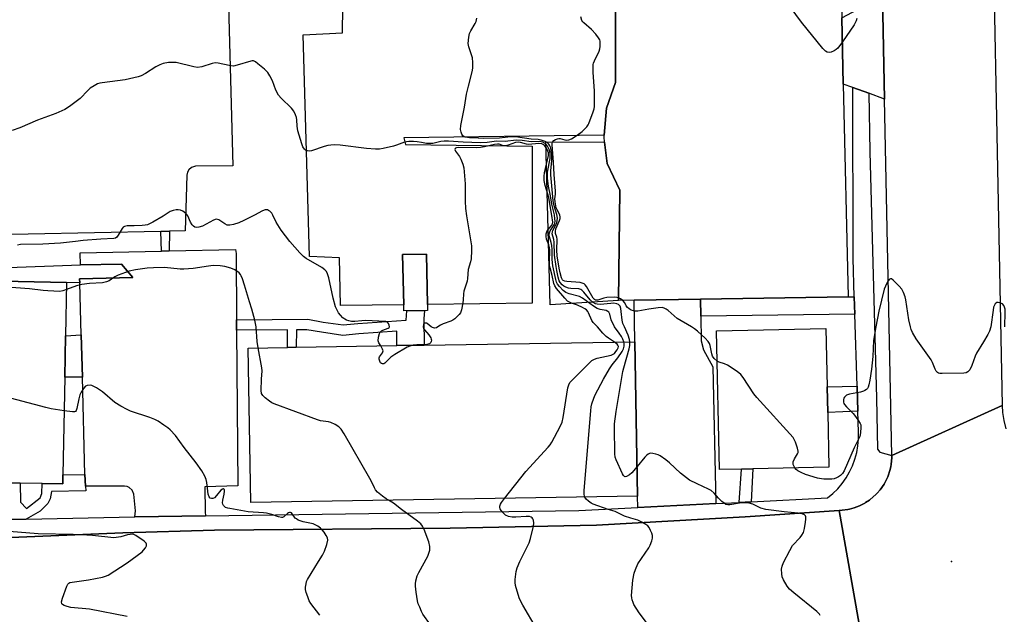
# Model space of a CAD drawing. Units: inches. Extents: x 1267763 to 1273763, y 513453 to 517453.
# Drawn here: x 1268593 to 1268961, y 515893 to 516115 of the extents above; entities that cross this region are included whole.
import ezdxf

# ---------------------------------------------------------------- set-up
doc = ezdxf.new("R2010")
doc.units = ezdxf.units.IN
doc.header["$MEASUREMENT"] = 0
for name, color, linetype in [('BLDG-Footprint', 5, 'Continuous'), ('CULTRL-Pad', 6, 'Continuous'), ('ELEV-Spot Elevation', 7, 'Continuous'), ('TRANS-Driveway', 251, 'Continuous'), ('TRANS-Non Street Sidewalk', 7, 'Continuous'), ('TRANS-Parking Lot', 4, 'Continuous'), ('TRANS-Road', 130, 'Continuous'), ('TRANS-Street Sidewalk', 7, 'Continuous'), ('Undefined', 1, 'Continuous')]:
    doc.layers.add(name, color=color, linetype=linetype)

msp = doc.modelspace()

# ---------------------------------------------------------------- linework, layer by layer
at = {"layer": 'BLDG-Footprint'}
for points, elevation in [([(1268822.68, 516009.97), (1268816.91, 516009.88), (1268817.37, 516051.09), (1268812.6, 516060.97), (1268811.71, 516068.95), (1268811.49, 516070.93), (1268811.55, 516071.62), (1268812.45, 516081.69), (1268815.72, 516091.26), (1268815.75, 516130.3), (1268815.75, 516132.65), (1268899.75, 516135.23), (1268900.2, 516115.46), (1268900.76, 516090.69), (1268902.56, 516011.22), (1268847.46, 516010.33)], 453.19), ([(1268745.67, 516006.2), (1268736.78, 516006), (1268736.73, 516008.3), (1268736.33, 516027.02), (1268745.22, 516027.21), (1268745.63, 516008.41)], 447.42), ([(1268609.62, 515944.83), (1268609.55, 515941.39), (1268601.87, 515941.54), (1268593.68, 515941.69), (1268585.36, 515941.85), (1268578.53, 515941.98), (1268567.3, 515942.2), (1268568.72, 516016.49), (1268568.74, 516017.42), (1268610.99, 516016.6), (1268610.61, 515996.66), (1268610.31, 515981.27)], 442.55), ([(1268862.81, 515946.92), (1268854.61, 515946.74), (1268853.47, 515998.58), (1268894.23, 515999.48), (1268894.72, 515977.6), (1268894.93, 515968.03), (1268895.38, 515947.65), (1268866.99, 515947.02)], 452.72), ([(1268823.98, 515936.83), (1268679.65, 515934.46), (1268678.71, 515992.15), (1268693.44, 515992.39), (1268696.6, 515992.44), (1268734.23, 515993.06), (1268744.42, 515993.22), (1268822.99, 515994.51)], 445.3)]:
    msp.add_lwpolyline(points, close=True, dxfattribs=dict(at, elevation=elevation))
at = {"layer": 'CULTRL-Pad'}
msp.add_lwpolyline([(1268816.91, 516009.88), (1268791.38, 516008.3), (1268789.83, 516069.11), (1268811.71, 516068.95), (1268812.6, 516060.97), (1268817.37, 516051.09)], close=True, dxfattribs=at)
at = {"layer": 'ELEV-Spot Elevation'}
msp.add_point((1268941.1, 515912.5, 451.08), dxfattribs=at)
at = {"layer": 'TRANS-Driveway'}
for points in [[(1268916.19, 516085.1), (1268910.24, 516087.26), (1268904.29, 516089.41), (1268900.76, 516090.69), (1268900.2, 516115.46), (1268904.25, 516117.57), (1268909.67, 516120.39), (1268915.42, 516123.39)], [(1268847.56, 516003.98), (1268847.7, 515994.84), (1268848.6, 515991.48), (1268852.09, 515985.12), (1268853.15, 515934.11), (1268824.06, 515932.65), (1268823.98, 515936.83), (1268822.99, 515994.51), (1268822.68, 516009.97), (1268847.46, 516010.33)]]:
    msp.add_lwpolyline(points, close=True, dxfattribs=at)
at = {"layer": 'TRANS-Non Street Sidewalk'}
for points in [[(1268649.28, 516028.41), (1268646.42, 516028.35), (1268646.15, 516035.69), (1268649.34, 516035.76)], [(1268615.88, 516016.5), (1268610.99, 516016.6), (1268568.74, 516017.42), (1268568.72, 516016.49), (1268558.75, 516016.58), (1268558.71, 516021.06), (1268616.16, 516023.17), (1268631.46, 516023.5), (1268635.67, 516018.42), (1268615.84, 516017.99)], [(1268905.06, 516004.77), (1268847.56, 516003.98), (1268847.46, 516010.33), (1268902.56, 516011.22), (1268904.85, 516011.29)], [(1268674.39, 515998.83), (1268674.37, 516002.71), (1268700.96, 516002.86), (1268706.67, 516001.83), (1268714.15, 516000.78), (1268719.67, 516001.32), (1268737.72, 516002.6), (1268737.92, 516006.03), (1268744.47, 516006.17), (1268744.31, 516003.07), (1268744.42, 515993.22), (1268734.23, 515993.06), (1268734.17, 515998.47), (1268719.99, 515997.46), (1268714.07, 515996.88), (1268706.05, 515998.01), (1268700.62, 515998.99), (1268696.79, 515998.98), (1268696.6, 515992.44), (1268693.44, 515992.39), (1268693.36, 515998.98)], [(1268616.84, 515981.22), (1268610.31, 515981.27), (1268610.61, 515996.66), (1268616.41, 515997.05)], [(1268906.21, 515968.52), (1268894.93, 515968.03), (1268894.72, 515977.6), (1268905.91, 515977.86)], [(1268866.4, 515934.77), (1268861.9, 515934.54), (1268862.81, 515946.92), (1268866.99, 515947.02)]]:
    msp.add_lwpolyline(points, close=True, dxfattribs=at)
msp.add_lwpolyline([(1268585.36, 515941.85), (1268593.68, 515941.69), (1268593.77, 515934.55), (1268595.98, 515932.3), (1268601.06, 515936.26), (1268601.67, 515937.89), (1268601.87, 515941.54), (1268609.55, 515941.39), (1268609.62, 515944.83), (1268617.83, 515944.9), (1268617.99, 515940.63), (1268618.11, 515938.8), (1268605.36, 515938.57), (1268604.83, 515935.89), (1268603.98, 515934.05), (1268601.1, 515931.23), (1268595.89, 515928.3), (1268582.72, 515928.03)], dxfattribs=at)
at = {"layer": 'TRANS-Parking Lot'}
msp.add_lwpolyline([(1268667.76, 516253.55), (1268672.98, 516060.21), (1268659.11, 516060.09), (1268657.55, 516059.57), (1268656.56, 516058.68), (1268656.06, 516057.79), (1268655.81, 516056.61), (1268655.16, 516035.88), (1268649.34, 516035.76), (1268646.15, 516035.69), (1268571.76, 516034.11), (1268571.57, 516040.81), (1268571.27, 516042.18), (1268570.73, 516043.27), (1268569.82, 516044.34), (1268568.75, 516045.09), (1268567.53, 516045.56), (1268566.42, 516045.72), (1268565.39, 516045.66), (1268564.13, 516045.3), (1268563.23, 516044.81), (1268525.03, 516045.14), (1268523.39, 516179.21)], dxfattribs=at)
for points in [[(1268784.65, 516067.49), (1268784.69, 516008.9), (1268745.63, 516008.41), (1268745.22, 516027.21), (1268736.33, 516027.02), (1268736.73, 516008.3), (1268713.14, 516008.01), (1268712.83, 516025.81), (1268701.54, 516026.3), (1268699.26, 516109.07), (1268713.96, 516109.79), (1268714.15, 516129.01), (1268815.75, 516130.3), (1268815.72, 516091.26), (1268812.45, 516081.69), (1268811.55, 516071.62), (1268736.84, 516070.58), (1268737.47, 516068.09)], [(1268674.37, 516002.71), (1268674.39, 515998.83), (1268674.81, 515940.64), (1268662.6, 515940.27), (1268662.64, 515930.94), (1268662.82, 515929.44), (1268636.45, 515929.16), (1268636.62, 515931.33), (1268636.11, 515937.59), (1268635.48, 515939.04), (1268634.37, 515940.07), (1268633.59, 515940.43), (1268632.62, 515940.62), (1268617.99, 515940.63), (1268617.83, 515944.9), (1268616.84, 515981.22), (1268616.41, 515997.05), (1268615.88, 516016.5), (1268615.84, 516017.99), (1268635.67, 516018.42), (1268631.46, 516023.5), (1268616.16, 516023.17), (1268616.06, 516027.69), (1268646.42, 516028.35), (1268649.28, 516028.41), (1268674.03, 516028.95), (1268674.19, 516027.46)]]:
    msp.add_lwpolyline(points, close=True, dxfattribs=at)
at = {"layer": 'TRANS-Road'}
for points in [[(1268954.96, 516229.59), (1268959.98, 515970.7), (1268918.87, 515952.05), (1268916.19, 516085.1), (1268915.42, 516123.39), (1268915.2, 516134.56), (1268914.68, 516160.5), (1268913.23, 516232.37), (1268954.27, 516241.48), (1268954.91, 516232.35)], [(1268907.1, 515887), (1268776.24, 515883.78), (1268607.39, 515879.61), (1268582.02, 515878.98), (1268440.42, 515875.49), (1268440.93, 515917.1), (1268515.53, 515919.46), (1268545.27, 515919.57), (1268632.01, 515923.13), (1268666.16, 515924.21), (1268754.12, 515924.85), (1268808.63, 515926.03), (1268864.14, 515929.15), (1268899.27, 515931.55)]]:
    msp.add_lwpolyline(points, close=True, dxfattribs=at)
msp.add_polyline3d([(1268907.1, 515887, 0), (1268899.27, 515931.55, 0), (1268900.32, 515931.66, 0), (1268902.42, 515931.92, 0), (1268903.11, 515932.05, 0), (1268904.79, 515932.54, 0), (1268906.78, 515933.23, 0), (1268908.75, 515934.24, 0), (1268909.05, 515934.42, 0), (1268910.52, 515935.38, 0), (1268910.8, 515935.59, 0), (1268912.92, 515937.44, 0), (1268913.42, 515937.94, 0), (1268914.57, 515939.26, 0), (1268915.96, 515941.3, 0), (1268916.14, 515941.59, 0), (1268917.38, 515944.12, 0), (1268917.51, 515944.44, 0), (1268918.14, 515946.43, 0), (1268918.47, 515947.79, 0), (1268918.65, 515948.83, 0), (1268918.77, 515949.88, 0), (1268918.85, 515951.28, 0), (1268918.87, 515952.05, 0), (1268959.98, 515970.7, 0), (1268960.14, 515968.11, 0), (1268960.63, 515965.04, 0), (1268961.44, 515962.03, 0)], dxfattribs=at)
at = {"layer": 'TRANS-Street Sidewalk'}
msp.add_lwpolyline([(1268582.72, 515928.03), (1268595.89, 515928.3), (1268636.45, 515929.16), (1268662.82, 515929.44), (1268802.03, 515931.55), (1268824.06, 515932.65), (1268853.15, 515934.11), (1268861.9, 515934.54), (1268866.4, 515934.77), (1268894.86, 515936.19), (1268896.85, 515937.82), (1268898.68, 515939.63), (1268900.34, 515941.58), (1268901.83, 515943.68), (1268903.12, 515945.9), (1268904.22, 515948.22), (1268905.11, 515950.64), (1268905.78, 515953.12), (1268906.23, 515955.65), (1268906.45, 515958.21), (1268906.45, 515960.78), (1268906.21, 515968.52), (1268905.91, 515977.86), (1268905.06, 516004.77), (1268904.85, 516011.29), (1268904.39, 516025.67), (1268904.29, 516089.41), (1268910.24, 516087.26), (1268910.62, 516065.42), (1268913.2, 515973.43), (1268913.56, 515954.39), (1268914.44, 515953.31), (1268918.87, 515952.05), (1268918.85, 515951.28), (1268918.77, 515949.88), (1268918.65, 515948.83), (1268918.47, 515947.79), (1268918.14, 515946.43), (1268917.51, 515944.44), (1268917.38, 515944.12), (1268916.14, 515941.59), (1268915.96, 515941.3), (1268914.57, 515939.26), (1268913.42, 515937.94), (1268912.92, 515937.44), (1268910.8, 515935.59), (1268910.52, 515935.38), (1268909.05, 515934.42), (1268908.75, 515934.24), (1268906.78, 515933.23), (1268904.79, 515932.54), (1268903.11, 515932.05), (1268902.42, 515931.92), (1268900.32, 515931.66), (1268899.27, 515931.55), (1268864.14, 515929.15), (1268808.63, 515926.03), (1268754.12, 515924.85), (1268666.16, 515924.21), (1268632.01, 515923.13), (1268545.27, 515919.57)], dxfattribs=at)
at = {"layer": 'Undefined'}
for points, elevation in [([(1268900.4, 516106.39), (1268898.72, 516104.13), (1268898.05, 516103.57), (1268897.29, 516103.1), (1268896.24, 516102.59), (1268895.44, 516102.42), (1268894.79, 516102.54), (1268894.15, 516102.92), (1268893.13, 516103.98), (1268885.14, 516113.75), (1268878.44, 516123.05)], 454), ([(1268819.07, 516000), (1268818.55, 516001.3), (1268818.2, 516002.57), (1268817.94, 516005.83), (1268817.76, 516006.95), (1268817.49, 516007.72), (1268816.9, 516008.4), (1268816.24, 516008.7), (1268815.19, 516008.83), (1268814.06, 516008.81), (1268810.05, 516008.42), (1268808.98, 516008.47), (1268808.3, 516008.66), (1268807.43, 516009.18), (1268806.35, 516010.14), (1268804.01, 516013.03), (1268803.21, 516013.78), (1268802.77, 516014.01), (1268802.05, 516014.22), (1268799.09, 516014.33), (1268798.26, 516014.48), (1268797.19, 516014.82), (1268796.47, 516015.21), (1268795.85, 516015.75), (1268795.15, 516016.58), (1268794.79, 516017.26), (1268794.4, 516018.55), (1268793.82, 516021.1), (1268793.58, 516022.53), (1268793.02, 516026.83), (1268792.92, 516031.68), (1268792.74, 516032.71), (1268792.19, 516034.83), (1268792.24, 516035.53), (1268792.38, 516036), (1268793.54, 516038.13), (1268793.85, 516038.91), (1268794.05, 516039.73), (1268794.1, 516040.57), (1268793.91, 516041.98), (1268792.89, 516045.21), (1268792.53, 516047.07), (1268792.32, 516049.9), (1268791.61, 516056.83), (1268791.66, 516058.36), (1268791.98, 516062.07), (1268791.95, 516064.63), (1268791.82, 516065.74), (1268791.59, 516066.82), (1268791.28, 516067.58), (1268790.83, 516068.26), (1268790.25, 516068.81), (1268789.57, 516069.25), (1268787.98, 516069.75), (1268786.87, 516069.93), (1268784.31, 516070.1), (1268778.41, 516070.97), (1268776.67, 516071), (1268772.46, 516070.53), (1268766.6, 516070.42), (1268764.48, 516070.46), (1268761.23, 516070.66), (1268759.71, 516070.89), (1268759.2, 516071.06), (1268758.78, 516071.32), (1268758.38, 516071.92), (1268758.13, 516072.68), (1268757.94, 516073.76), (1268758.04, 516075.19), (1268759.42, 516082.09), (1268760.17, 516086.86), (1268760.88, 516089.85), (1268762.33, 516095.19), (1268762.57, 516096.61), (1268762.55, 516098.68), (1268762.39, 516100.45), (1268762.1, 516101.57), (1268761.02, 516104.57), (1268760.84, 516105.85), (1268761.01, 516108.18), (1268761.3, 516109.59), (1268761.76, 516110.5), (1268763.46, 516113.29), (1268763.74, 516114.07), (1268763.97, 516115.3)], 450), ([(1268816.92, 516010.87), (1268816.3, 516011.03), (1268815.45, 516011.09), (1268812.56, 516011.01), (1268811.37, 516010.77), (1268809.19, 516010.04), (1268808.68, 516009.97), (1268808.3, 516010.03), (1268807.97, 516010.22), (1268807.45, 516010.8), (1268804.97, 516015.07), (1268804.47, 516015.74), (1268804.08, 516016.09), (1268803.37, 516016.4), (1268802.56, 516016.56), (1268797.62, 516016.92), (1268796.81, 516017.09), (1268796.3, 516017.33), (1268796.01, 516017.61), (1268795.64, 516018.32), (1268795.06, 516020.26), (1268794.74, 516021.92), (1268794.05, 516026.59), (1268793.84, 516028.68), (1268793.97, 516032.79), (1268793.83, 516033.57), (1268793.41, 516034.92), (1268793.33, 516035.62), (1268793.56, 516036.6), (1268794.86, 516039.7), (1268795.08, 516040.46), (1268795.14, 516040.96), (1268794.94, 516041.86), (1268793.98, 516043.68), (1268793.65, 516044.49), (1268793.23, 516046.71), (1268793.19, 516047.84), (1268793.37, 516049.54), (1268793.38, 516050.69), (1268792.85, 516056.95), (1268792.68, 516061.52), (1268792.16, 516067.99), (1268792.17, 516068.54), (1268792.32, 516068.98), (1268792.73, 516069.55), (1268793.34, 516069.99), (1268794.07, 516070.27), (1268794.59, 516070.36), (1268795.11, 516070.34), (1268796.88, 516069.85), (1268797.61, 516069.72), (1268798.35, 516069.83), (1268799.33, 516070.27), (1268801.49, 516071.58), (1268803.38, 516073.02), (1268805.03, 516074.73), (1268805.55, 516075.44), (1268805.82, 516075.95), (1268807.44, 516080.36), (1268807.77, 516081.48), (1268807.9, 516082.32), (1268807.95, 516084.01), (1268807.88, 516088.1), (1268807.48, 516095), (1268807.43, 516096.8), (1268807.49, 516097.97), (1268807.61, 516098.53), (1268807.92, 516099.33), (1268809.69, 516103.02), (1268809.92, 516103.85), (1268810.02, 516104.7), (1268809.99, 516106.68), (1268809.86, 516107.21), (1268809.47, 516107.95), (1268808.38, 516109.32), (1268806.81, 516111.07), (1268803.96, 516113.48), (1268803.57, 516113.88), (1268803.19, 516114.46), (1268802.8, 516115.83)], 452), ([(1268905.82, 516115.17), (1268905.58, 516114.28), (1268904.78, 516112.82), (1268900.4, 516106.39)], 454), ([(1268815.44, 516000), (1268814.17, 516002.72), (1268813.62, 516004.84), (1268813.27, 516005.48), (1268812.95, 516005.81), (1268812.24, 516006.1), (1268809.99, 516006.5), (1268808.91, 516006.93), (1268807.5, 516007.82), (1268803.4, 516010.77), (1268802.34, 516011.39), (1268798.5, 516012.39), (1268797.19, 516012.9), (1268796.29, 516013.61), (1268794.86, 516015.09), (1268794.14, 516016), (1268793.79, 516016.7), (1268793.5, 516017.69), (1268792.42, 516022.87), (1268792.14, 516025.18), (1268792.14, 516028.91), (1268792.04, 516030.38), (1268791.8, 516031.5), (1268791.12, 516033.64), (1268791.02, 516034.42), (1268791.09, 516035.18), (1268791.33, 516035.91), (1268792.83, 516038.09), (1268793.1, 516038.78), (1268793.2, 516039.53), (1268793.16, 516040.39), (1268792.95, 516041.84), (1268792, 516045.84), (1268791.54, 516048.93), (1268790.79, 516052.56), (1268790.42, 516055.37), (1268790.38, 516056.72), (1268790.43, 516057.74), (1268791.34, 516062.85), (1268791.42, 516063.97), (1268791.38, 516064.8), (1268791.11, 516066.05), (1268790.4, 516067.53), (1268789.92, 516068.17), (1268789.54, 516068.52), (1268788.64, 516068.99), (1268787.37, 516069.21), (1268784.26, 516069.09), (1268780.94, 516069.62), (1268778.73, 516069.77), (1268774.55, 516069.26), (1268771.38, 516069.36), (1268767.92, 516068.86), (1268765.45, 516068.68), (1268758.9, 516068.95), (1268753.46, 516069.33), (1268751.85, 516069.34), (1268750.6, 516069.19), (1268747.61, 516068.54), (1268746.27, 516068.43), (1268745.3, 516068.52), (1268743.35, 516068.92), (1268741.74, 516069.13), (1268740.36, 516069.23), (1268738.65, 516069.24), (1268737.8, 516069.17), (1268736.99, 516068.98), (1268734.07, 516067.85), (1268732.94, 516067.51), (1268729.14, 516066.65), (1268727.66, 516066.42), (1268726.17, 516066.42), (1268722.88, 516066.63), (1268713.07, 516067.88), (1268710.99, 516068.01), (1268709.55, 516067.9), (1268708.41, 516067.72), (1268707.02, 516067.34), (1268702.38, 516065.81), (1268701.68, 516065.67), (1268700.9, 516065.72), (1268700.14, 516066.01), (1268699.74, 516066.34), (1268699.14, 516067.24), (1268698.69, 516068.31), (1268697.22, 516073.21), (1268696.98, 516074.98), (1268696.85, 516077.34), (1268696.73, 516078.18), (1268696.36, 516079.24), (1268695.71, 516080.52), (1268694.85, 516081.69), (1268690.97, 516085.43), (1268690.04, 516086.57), (1268689.08, 516088.35), (1268687.81, 516091.9), (1268686.82, 516093.71), (1268686.03, 516094.95), (1268684.82, 516096.19), (1268682.37, 516098.29), (1268681.46, 516098.97), (1268680.74, 516099.29), (1268680.21, 516099.31), (1268679.66, 516099.23), (1268674.58, 516097.68), (1268673.18, 516097.4), (1268671.65, 516097.56), (1268667.58, 516098.51), (1268666.43, 516098.56), (1268665.3, 516098.32), (1268661.37, 516097.13), (1268659.82, 516096.9), (1268658.47, 516097.1), (1268651.88, 516098.7), (1268650.72, 516098.79), (1268649.01, 516098.67), (1268647.04, 516098.36), (1268645.74, 516097.86), (1268644.25, 516097.06), (1268640.39, 516094.58), (1268638.82, 516093.79), (1268637.72, 516093.39), (1268632.79, 516092.3), (1268624.2, 516091.16), (1268623.33, 516091), (1268622.5, 516090.74), (1268621.22, 516090.06), (1268619.77, 516089.09), (1268618.89, 516088.3), (1268615.97, 516085.32), (1268612, 516082.29), (1268610.31, 516081.15), (1268607, 516079.65), (1268600.06, 516077.23), (1268593.53, 516074.38), (1268590.65, 516073.31)], 448), ([(1268809.01, 516000), (1268807.49, 516001.64), (1268806.92, 516002.42), (1268805.71, 516005.26), (1268805.44, 516005.75), (1268804.96, 516006.34), (1268804.36, 516006.83), (1268803.42, 516007.33), (1268801.61, 516008.08), (1268799.35, 516008.86), (1268798.58, 516009.23), (1268797.88, 516009.69), (1268796.84, 516010.74), (1268793.78, 516014.42), (1268793.11, 516015.39), (1268792.78, 516016.17), (1268792.18, 516019.18), (1268791.39, 516022.06), (1268791.2, 516023.09), (1268791.14, 516024.5), (1268791.28, 516028.58), (1268791.2, 516029.67), (1268790.93, 516030.64), (1268790.04, 516032.76), (1268789.85, 516033.73), (1268789.95, 516034.81), (1268790.26, 516035.84), (1268790.71, 516036.52), (1268792.03, 516037.97), (1268792.27, 516038.45), (1268792.36, 516039.13), (1268792.06, 516041.67), (1268790.87, 516048.19), (1268790.52, 516049.58), (1268789.47, 516052.85), (1268789.17, 516054.67), (1268789.14, 516056.33), (1268789.25, 516057.57), (1268790.77, 516064.06), (1268790.77, 516064.95), (1268790.56, 516065.67), (1268790.03, 516066.69), (1268789.37, 516067.62), (1268788.78, 516068.18), (1268788.34, 516068.39), (1268787.1, 516068.5), (1268783.33, 516068.18), (1268782.5, 516068.3), (1268780.37, 516068.9), (1268779.45, 516069.01), (1268778.43, 516068.84), (1268775.7, 516067.85), (1268774.62, 516067.58), (1268773.98, 516067.62), (1268772.38, 516068.23), (1268771.68, 516068.28), (1268770.56, 516068.11), (1268766.88, 516067.23), (1268765.45, 516066.97), (1268763.77, 516066.9), (1268757.2, 516066.94), (1268756.42, 516066.85), (1268756.11, 516066.73), (1268755.94, 516066.57), (1268755.88, 516066.24), (1268756.06, 516065.64), (1268757.51, 516063.7), (1268758.05, 516062.69), (1268758.79, 516060.82), (1268759.14, 516059.42), (1268759.64, 516053.49), (1268759.72, 516046.91), (1268759.83, 516044.23), (1268760.17, 516041.54), (1268762, 516030.32), (1268762.04, 516028.6), (1268761.89, 516025.47), (1268761.72, 516024.36), (1268760.85, 516021.4), (1268760.54, 516018.14), (1268760.37, 516017.12), (1268759.21, 516013.42), (1268759.06, 516012.38), (1268758.97, 516010.17), (1268758.82, 516008.99), (1268758.31, 516006.37), (1268757.92, 516005.29), (1268757.43, 516004.61), (1268756.83, 516003.99), (1268755.76, 516003.01), (1268755.07, 516002.49), (1268754.35, 516002.14), (1268751.47, 516001.12), (1268750.51, 516000.65), (1268749.5, 516000)], 446), ([(1268731.43, 516000), (1268731.3, 516000.73), (1268731.07, 516001.32), (1268730.66, 516001.77), (1268730.13, 516001.99), (1268722.35, 516002.36), (1268721.17, 516002.32), (1268718.48, 516002.05), (1268717.31, 516002.06), (1268716.22, 516002.26), (1268715.43, 516002.5), (1268714.72, 516002.88), (1268714.09, 516003.41), (1268713.13, 516004.44), (1268712.43, 516005.31), (1268711.74, 516006.5), (1268711.31, 516007.53), (1268710.39, 516010.8), (1268708.87, 516018.29), (1268708.37, 516019.83), (1268707.88, 516020.75), (1268707.31, 516021.38), (1268706.16, 516022.26), (1268700.3, 516025.56), (1268699.4, 516026.28), (1268697.97, 516027.69), (1268694.29, 516031.88), (1268690.99, 516036.18), (1268689.12, 516039.18), (1268687.97, 516041.76), (1268687.54, 516042.46), (1268686.77, 516043.24), (1268686.34, 516043.54), (1268685.88, 516043.72), (1268685.1, 516043.7), (1268684.02, 516043.35), (1268681.12, 516041.72), (1268677.12, 516039.7), (1268675.22, 516038.89), (1268673.27, 516038.21), (1268671.93, 516037.97), (1268670.89, 516038.01), (1268669.95, 516038.46), (1268667.72, 516039.99), (1268667.27, 516040.18), (1268666.8, 516040.21), (1268665.79, 516039.88), (1268661.64, 516037.68), (1268660.26, 516037.22), (1268659.46, 516037.12), (1268658.77, 516037.32), (1268658.36, 516037.61), (1268657.82, 516038.16), (1268657.24, 516039.13), (1268656.18, 516041.55), (1268655.86, 516042.02), (1268655.49, 516042.4), (1268654.39, 516043.18), (1268653.42, 516043.63), (1268652.64, 516043.75), (1268651.81, 516043.7), (1268650.7, 516043.48), (1268649.66, 516043.07), (1268646.97, 516041.37), (1268643.2, 516039.17), (1268641.93, 516038.48), (1268641.14, 516038.16), (1268640.29, 516037.98), (1268639.11, 516037.88), (1268636.14, 516037.74), (1268633.59, 516037.75), (1268632.58, 516037.56), (1268632.06, 516037.22), (1268631.71, 516036.8), (1268630.25, 516034.25), (1268629.75, 516033.58), (1268629.23, 516033.19), (1268628.55, 516032.99), (1268623.78, 516032.76), (1268617.19, 516032.24), (1268614.29, 516031.96), (1268608.72, 516031.25), (1268602.15, 516030.94), (1268593.73, 516030.74), (1268592.6, 516030.57)], 446), ([(1268681.66, 516000), (1268681.17, 516002.57), (1268680.13, 516006.65), (1268679.23, 516009.39), (1268677.39, 516015.57), (1268676.57, 516018.02), (1268676.15, 516019.06), (1268675.87, 516019.54), (1268675.33, 516020.16), (1268673.78, 516021.35), (1268672.22, 516022.01), (1268670.02, 516022.62), (1268668.27, 516022.83), (1268665.61, 516022.91), (1268663.87, 516022.71), (1268658.13, 516021.77), (1268654.73, 516021.61), (1268653.31, 516021.63), (1268647.49, 516022.15), (1268643.38, 516022.04), (1268641.02, 516021.9), (1268636.67, 516021.29), (1268634.29, 516020.82), (1268630.26, 516019.39), (1268628.99, 516018.76), (1268626.88, 516017.26), (1268625.81, 516016.81), (1268624.38, 516016.52), (1268619.53, 516016.27), (1268616.62, 516015.85), (1268614.7, 516015.32), (1268610.94, 516013.93)], 444), ([(1268610.94, 516013.93), (1268609.62, 516013.48), (1268608.48, 516013.3), (1268604, 516013.46), (1268602.21, 516013.61), (1268597.17, 516014.3), (1268578.19, 516015.57), (1268577.32, 516015.69), (1268576.53, 516015.98), (1268575.86, 516016.5), (1268575.21, 516017.3)], 444), ([(1268925.81, 516000), (1268925.26, 516002.62), (1268924.1, 516010.18), (1268923.82, 516011.31), (1268923.24, 516012.9), (1268922.58, 516014.14), (1268921.62, 516015.23), (1268919.34, 516017.49), (1268918.74, 516017.93), (1268918.37, 516018.01), (1268917.88, 516017.68), (1268917.28, 516016.8), (1268916.47, 516015.26), (1268916.06, 516014.13), (1268914.04, 516005.91), (1268912.87, 516000)], 452), ([(1268818.46, 516009.9), (1268817.58, 516010.54), (1268816.92, 516010.87)], 452), ([(1268844.07, 516000), (1268838.82, 516003.2), (1268835.43, 516006.19), (1268834.72, 516006.69), (1268833.97, 516007.07), (1268833.16, 516007.23), (1268831.72, 516007.15), (1268828.21, 516006.7), (1268824.11, 516005.89), (1268822.97, 516005.85), (1268822.42, 516005.99), (1268821.62, 516006.33), (1268820.86, 516006.76), (1268820.18, 516007.26), (1268819.71, 516007.87), (1268819.21, 516009.07), (1268818.46, 516009.9)], 452), ([(1268961.06, 516000), (1268961.15, 516005.48), (1268961.1, 516006.6), (1268960.95, 516007.4), (1268960.62, 516008.07), (1268960.12, 516008.6), (1268959.22, 516009.05), (1268958.5, 516009.17), (1268958.03, 516009.08), (1268957.41, 516008.61), (1268957.13, 516008.16), (1268956.83, 516007.38), (1268956.62, 516006.29), (1268955.8, 516000)], 452), ([(1268682.41, 515992.21), (1268682.01, 515994.64), (1268681.66, 516000)], 444), ([(1268728.15, 515992.96), (1268727.49, 515994.1), (1268727.27, 515994.86), (1268727.34, 515996.25), (1268727.68, 515997.6), (1268727.94, 515998.06), (1268728.51, 515998.61), (1268728.96, 515998.86), (1268730.96, 515999.57), (1268731.34, 515999.8), (1268731.43, 516000)], 446), ([(1268744.06, 516000), (1268744.15, 515999.41), (1268744.44, 515998.89), (1268746.15, 515997.07), (1268746.88, 515995.96), (1268747.05, 515995.49), (1268747.09, 515995.06), (1268747.04, 515994.63), (1268746.87, 515994.22), (1268746.37, 515993.74), (1268745.92, 515993.53), (1268745.39, 515993.41), (1268741.63, 515993.29), (1268740.28, 515993.16)], 446), ([(1268747.02, 516000), (1268745.55, 516001.27), (1268745.32, 516001.39), (1268744.97, 516001.44), (1268744.45, 516001.39), (1268744.21, 516001.24), (1268744.12, 516000.93), (1268744.06, 516000)], 446), ([(1268749.5, 516000), (1268748.96, 515999.65), (1268748.26, 515999.5), (1268747.47, 515999.75), (1268747.02, 516000)], 446), ([(1268815.36, 515994.39), (1268813.2, 515995.77), (1268812.27, 515996.48), (1268811.09, 515997.67), (1268809.01, 516000)], 446), ([(1268818.9, 515994.44), (1268818.55, 515995.42), (1268817.99, 515996.45), (1268817.18, 515997.68), (1268815.44, 516000)], 448), ([(1268821.11, 515994.48), (1268820.95, 515995.35), (1268820.43, 515996.94), (1268819.07, 516000)], 450), ([(1268853.72, 515987.25), (1268852.62, 515988.23), (1268851.95, 515989.16), (1268851.69, 515989.94), (1268851.08, 515993.06), (1268850.79, 515993.89), (1268850.38, 515994.62), (1268849.25, 515995.82), (1268846.33, 515998.45), (1268845.18, 515999.31), (1268844.07, 516000)], 452), ([(1268912.87, 516000), (1268912.02, 515994.97), (1268911.75, 515988.99), (1268911.31, 515984.3), (1268910.66, 515980.13), (1268910.3, 515978.38), (1268910.05, 515977.55), (1268909.79, 515977.06), (1268909.46, 515976.68), (1268908.82, 515976.24), (1268908.31, 515976.01), (1268907.17, 515975.7), (1268903.04, 515974.87), (1268901.95, 515974.49), (1268901.53, 515974.19), (1268901.2, 515973.82), (1268900.96, 515973.39), (1268900.8, 515972.92), (1268900.83, 515971.95), (1268900.97, 515971.47), (1268901.21, 515971), (1268901.94, 515970.14), (1268904.44, 515967.71), (1268905.36, 515966.6), (1268906.49, 515964.92), (1268907.05, 515963.92), (1268907.24, 515963.41), (1268907.35, 515962.55), (1268907.23, 515960.49), (1268906.91, 515959.11), (1268904.8, 515954.84), (1268901.13, 515946.28), (1268900.5, 515945.34), (1268899.72, 515944.53), (1268899.02, 515944.04), (1268898.22, 515943.65), (1268897.39, 515943.37), (1268896.51, 515943.23), (1268893.52, 515943.15), (1268892.64, 515943.27), (1268891.19, 515943.62), (1268886.61, 515944.92), (1268885.05, 515945.66), (1268883.79, 515946.35), (1268883.11, 515946.84), (1268882.67, 515947.37)], 452), ([(1268955.8, 516000), (1268955.27, 515998.48), (1268954.66, 515997.22), (1268953.08, 515994.5), (1268950.4, 515990.22), (1268949.95, 515989.16), (1268948.75, 515985.6), (1268947.92, 515984.06), (1268947.23, 515983.21), (1268946.54, 515982.87), (1268945.7, 515982.76), (1268937.67, 515982.64), (1268936.81, 515982.69), (1268936.28, 515982.8), (1268935.88, 515983), (1268935.43, 515983.48), (1268935.03, 515984.22), (1268934.03, 515986.7), (1268933.5, 515987.76), (1268927.92, 515995.53), (1268926.53, 515997.96), (1268926.08, 515999.03), (1268925.81, 516000)], 452), ([(1268731.12, 515935.31), (1268730.19, 515935.85), (1268728.8, 515936.89), (1268727.02, 515938.38), (1268726.24, 515939.21), (1268725.81, 515939.95), (1268724.84, 515942.11), (1268724.15, 515943.42), (1268714.47, 515960.08), (1268713.35, 515961.83), (1268712.56, 515962.68), (1268711.12, 515963.62), (1268709.57, 515964.36), (1268708.71, 515964.56), (1268705.75, 515965), (1268704.61, 515965.31), (1268688.39, 515971.32), (1268687.58, 515971.7), (1268686.61, 515972.33), (1268685, 515973.58), (1268684.18, 515974.37), (1268683.69, 515975.22), (1268683.52, 515976.3), (1268683.67, 515980.48), (1268683.88, 515983.59), (1268683.87, 515984.69), (1268682.41, 515992.21)], 444), ([(1268740.28, 515993.16), (1268739.08, 515992.86), (1268738, 515992.43), (1268733.43, 515989.75), (1268731.98, 515988.74), (1268729.75, 515986.51), (1268729.31, 515986.26), (1268728.86, 515986.2), (1268728.45, 515986.32), (1268728.14, 515986.61), (1268727.8, 515987.25), (1268727.62, 515987.97), (1268727.62, 515988.46), (1268727.73, 515988.82), (1268728.78, 515990.4), (1268729.04, 515991.06), (1268728.88, 515991.75), (1268728.15, 515992.96)], 446), ([(1268774.41, 515936.02), (1268782.37, 515946.02), (1268790.62, 515955.08), (1268791.37, 515956), (1268791.98, 515956.98), (1268795.17, 515962.86), (1268795.85, 515964.45), (1268796.21, 515966.18), (1268798.03, 515977.28), (1268798.34, 515978.36), (1268798.78, 515979.22), (1268799.94, 515980.56), (1268805.66, 515986.29), (1268806.99, 515987.46), (1268807.92, 515987.96), (1268808.94, 515988.33), (1268814.16, 515989.45), (1268814.69, 515989.67), (1268815.34, 515990.15), (1268815.92, 515990.81), (1268816.41, 515991.53), (1268816.76, 515992.27), (1268816.83, 515992.74), (1268816.68, 515993.22), (1268816.4, 515993.58), (1268815.36, 515994.39)], 446), ([(1268804.34, 515936.51), (1268804.08, 515937.46), (1268804.1, 515938.93), (1268806.53, 515968.66), (1268806.7, 515970.14), (1268806.94, 515971.25), (1268807.63, 515973.38), (1268808.24, 515974.71), (1268811.33, 515980.48), (1268813.54, 515984.4), (1268814.5, 515985.91), (1268816.69, 515988.42), (1268818.26, 515990.89), (1268818.7, 515991.87), (1268818.98, 515992.89), (1268819.03, 515993.66), (1268818.9, 515994.44)], 448), ([(1268823.79, 515947.87), (1268821.84, 515945.6), (1268821, 515944.82), (1268819.85, 515944.15), (1268819.43, 515944.05), (1268819.07, 515944.17), (1268818.77, 515944.5), (1268818.4, 515945.19), (1268816.04, 515950.39), (1268815.68, 515951.45), (1268815.53, 515952.6), (1268815.35, 515962.32), (1268815.45, 515963.79), (1268815.97, 515968.5), (1268818.55, 515983.37), (1268818.88, 515984.78), (1268820.86, 515991.79), (1268821.08, 515993.08), (1268821.11, 515994.48)], 450), ([(1268882.67, 515947.37), (1268882.37, 515947.92), (1268882.11, 515948.66), (1268882.02, 515949.16), (1268882.07, 515949.67), (1268882.52, 515950.72), (1268883.72, 515952.66), (1268883.89, 515953.15), (1268883.9, 515953.66), (1268883.67, 515954.75), (1268882.92, 515956.95), (1268882.47, 515958.01), (1268882.01, 515958.74), (1268868.47, 515973.66), (1268867.42, 515975.1), (1268863.45, 515981.09), (1268862.54, 515982.25), (1268861.17, 515983.34), (1268857.51, 515985.79), (1268856.44, 515986.26), (1268854.47, 515986.87), (1268853.72, 515987.25)], 452), ([(1268610.07, 515968.74), (1268605.24, 515969.5), (1268603.2, 515969.92), (1268581.45, 515975.62), (1268580.62, 515975.95), (1268579.57, 515976.51), (1268568.09, 515983.32)], 442), ([(1268705.43, 515892.43), (1268702.07, 515896.8), (1268701.5, 515897.82), (1268700.95, 515899.21), (1268700.36, 515900.91), (1268700.11, 515902.05), (1268700.12, 515902.93), (1268700.29, 515904.09), (1268700.51, 515904.95), (1268700.83, 515905.75), (1268704.92, 515912.43), (1268706.45, 515914.79), (1268707.21, 515916.27), (1268708.01, 515918.78), (1268708.39, 515920.45), (1268708.32, 515921.24), (1268707.85, 515922.22), (1268707.06, 515923.41), (1268706.36, 515924.31), (1268705.72, 515924.9), (1268704.76, 515925.59), (1268703.75, 515926.2), (1268702.95, 515926.53), (1268699.28, 515927.23), (1268698.46, 515927.48), (1268697.42, 515927.93), (1268696.7, 515928.34), (1268696.29, 515928.69), (1268695.19, 515930.27), (1268694.87, 515930.57), (1268694.55, 515930.73), (1268694.18, 515930.76), (1268693.79, 515930.65), (1268693.39, 515930.39), (1268692.01, 515929.09), (1268691.57, 515928.93), (1268691.09, 515928.91), (1268690.08, 515929.1), (1268687.5, 515929.98), (1268685.53, 515930.47), (1268684.4, 515930.61), (1268678.67, 515931.01), (1268671.91, 515932.2), (1268671.08, 515932.39), (1268670.31, 515932.67), (1268669.88, 515932.97), (1268669.54, 515933.37), (1268669.28, 515933.83), (1268669.13, 515934.33), (1268669.2, 515935.39), (1268669.77, 515937.62), (1268669.93, 515938.65), (1268669.84, 515939.23), (1268669.73, 515939.39), (1268669.42, 515939.57), (1268669.08, 515939.51), (1268668.57, 515939.08), (1268666.95, 515937.03), (1268666.16, 515936.21), (1268665.5, 515935.91), (1268665.03, 515935.94), (1268664.59, 515936.12), (1268664.15, 515936.65), (1268663.83, 515937.64), (1268663.63, 515938.74), (1268663.3, 515941.91), (1268663.08, 515943.02), (1268662.55, 515944.33), (1268661.48, 515946.34), (1268659.36, 515949.3), (1268654.84, 515954.98), (1268651.55, 515959.53), (1268649.59, 515961.65), (1268648.72, 515962.39), (1268647.3, 515963.38), (1268645.14, 515964.81), (1268643.9, 515965.49), (1268642.06, 515966.22), (1268634.85, 515968.56), (1268633.53, 515969.19), (1268631.23, 515970.48), (1268628.99, 515971.86), (1268624.36, 515975.76), (1268622.14, 515977.23), (1268620.86, 515977.96), (1268620.33, 515978.16), (1268619.78, 515978.26), (1268618.7, 515978.19), (1268618.01, 515977.87), (1268617.31, 515977.07), (1268616.42, 515975.63), (1268615.93, 515974.62), (1268615.54, 515973.23), (1268614.79, 515969.53), (1268614.51, 515968.8), (1268614.28, 515968.51), (1268613.95, 515968.33), (1268613.18, 515968.28), (1268610.07, 515968.74)], 442), ([(1268892.18, 515892.31), (1268891.91, 515892.77), (1268890.88, 515893.82), (1268882.27, 515900.74), (1268880.71, 515902.1), (1268879.83, 515903.28), (1268878.48, 515905.59), (1268878.01, 515906.67), (1268877.8, 515907.81), (1268877.72, 515909.57), (1268877.89, 515910.71), (1268878.47, 515912.06), (1268880.8, 515916.58), (1268881.85, 515918.37), (1268884.65, 515921.36), (1268885.31, 515922.32), (1268885.85, 515923.34), (1268886.24, 515924.77), (1268886.67, 515927.13), (1268886.83, 515928.3), (1268886.81, 515929.1), (1268886.61, 515929.52), (1268886.29, 515929.84), (1268885.39, 515930.29), (1268883.93, 515930.52), (1268878.68, 515930.97), (1268871.82, 515931.86), (1268869.97, 515932.42), (1268866.97, 515933.82), (1268865.62, 515934.2), (1268863.88, 515934.39), (1268862.73, 515934.39), (1268858.46, 515933.58), (1268857.67, 515933.59), (1268856.98, 515933.78), (1268856.3, 515934.17), (1268855.45, 515934.89), (1268854.25, 515936.1), (1268852.63, 515937.94), (1268851.51, 515938.92), (1268850.43, 515939.51), (1268846.19, 515941.4), (1268843.43, 515942.86), (1268839.99, 515945.44), (1268835.91, 515949.26), (1268834.56, 515950.39), (1268832.4, 515951.88), (1268831.63, 515952.27), (1268830.83, 515952.54), (1268829.74, 515952.79), (1268828.95, 515952.84), (1268828.45, 515952.73), (1268827.97, 515952.48), (1268827.29, 515951.98), (1268826.66, 515951.39), (1268823.79, 515947.87)], 450), ([(1268827.37, 515889.68), (1268824.64, 515893.24), (1268822.65, 515896.38), (1268822.3, 515897.14), (1268821.98, 515898.16), (1268821.82, 515898.94), (1268821.77, 515899.78), (1268822.28, 515905.52), (1268822.78, 515908.13), (1268823.17, 515909.52), (1268824.15, 515911.54), (1268828.22, 515917.51), (1268828.73, 515918.54), (1268829.28, 515920.12), (1268829.54, 515921.19), (1268829.57, 515922.15), (1268829.34, 515922.98), (1268828.86, 515924.06), (1268828.31, 515925.1), (1268827.79, 515925.79), (1268827.13, 515926.31), (1268825.88, 515927.02), (1268824.05, 515927.86), (1268821.49, 515928.57), (1268819.13, 515929.38), (1268815.69, 515931.12), (1268813.02, 515931.82), (1268807.44, 515933.89), (1268806.66, 515934.29), (1268805.73, 515934.95), (1268804.87, 515935.76), (1268804.34, 515936.51)], 448), ([(1268746.79, 515888.76), (1268743.91, 515892.75), (1268743.38, 515893.77), (1268742.7, 515895.36), (1268742.19, 515896.7), (1268741.89, 515897.81), (1268741.38, 515900.97), (1268741.11, 515903.26), (1268741.14, 515904.1), (1268741.32, 515905.19), (1268741.8, 515907.06), (1268742.41, 515908.36), (1268745.74, 515914.39), (1268746.43, 515916.66), (1268746.55, 515917.52), (1268746.53, 515918.09), (1268746.09, 515919.77), (1268744.43, 515924.41), (1268743.78, 515925.66), (1268743.11, 515926.55), (1268741.9, 515927.57), (1268735.88, 515931.82), (1268732.99, 515934.19), (1268731.12, 515935.31)], 444), ([(1268786.3, 515887.45), (1268781.23, 515896.16), (1268780, 515898.49), (1268779.45, 515900.12), (1268778.51, 515903.45), (1268778.31, 515904.57), (1268778.32, 515905.69), (1268778.69, 515908.78), (1268779.04, 515910.12), (1268780.06, 515912.4), (1268782.74, 515917.66), (1268783.51, 515919.43), (1268784.08, 515921.01), (1268785.15, 515925.61), (1268785.24, 515926.77), (1268785.15, 515927.88), (1268784.98, 515928.38), (1268784.7, 515928.74), (1268784.36, 515928.98), (1268783.69, 515929.21), (1268782.38, 515929.3), (1268778.63, 515928.98), (1268777.2, 515928.97), (1268775.79, 515929.28), (1268774.78, 515929.8), (1268774.13, 515930.37), (1268773.16, 515931.45), (1268772.71, 515932.13), (1268772.55, 515932.6), (1268772.57, 515933.1), (1268772.85, 515933.85), (1268773.27, 515934.53), (1268774.41, 515936.02)], 446), ([(1268633.54, 515891.88), (1268619.5, 515894.67), (1268612.58, 515895.32), (1268611.17, 515895.68), (1268610.09, 515896.04), (1268609.42, 515896.39), (1268609.14, 515896.7), (1268609.09, 515897.36), (1268609.48, 515898.71), (1268611.08, 515903.19), (1268611.45, 515903.93), (1268611.78, 515904.32), (1268612.23, 515904.57), (1268613.02, 515904.79), (1268619.14, 515905.66), (1268624.31, 515906.64), (1268625.43, 515906.93), (1268626.48, 515907.41), (1268633.61, 515911.97), (1268639.16, 515916.05), (1268639.72, 515916.66), (1268640.36, 515917.58), (1268640.72, 515918.28), (1268640.83, 515918.72), (1268640.82, 515918.93), (1268640.63, 515919.33), (1268639.86, 515920.05), (1268636.76, 515922.22), (1268636, 515922.55), (1268635.49, 515922.61), (1268634.7, 515922.58), (1268633.63, 515922.42), (1268631.18, 515921.67), (1268630.35, 515921.49), (1268628.65, 515921.34), (1268620.69, 515922.18), (1268618.53, 515922.34), (1268613.44, 515922.52), (1268600.42, 515922.74), (1268589.51, 515923.69)], 440)]:
    msp.add_lwpolyline(points, dxfattribs=dict(at, elevation=elevation))

doc.saveas('drawing.dxf')
